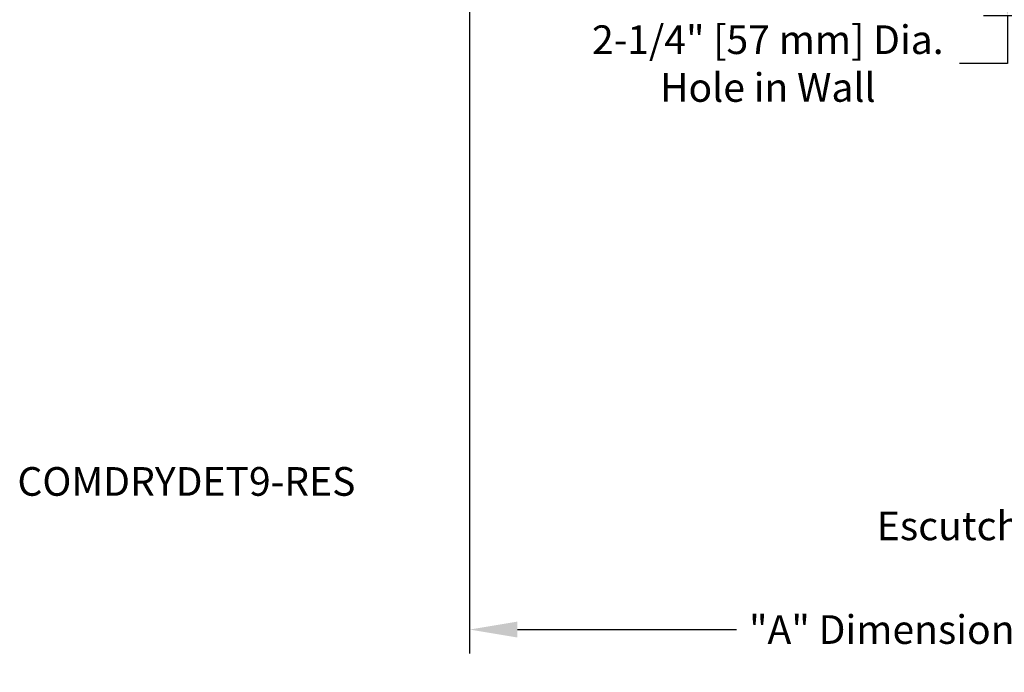
# Model space of a CAD drawing. Extents: x 3.9 to 18.4, y 3 to 13.1.
# Drawn here: x 3.9 to 10.1, y 3 to 7.1 of the extents above; entities that cross this region are included whole.
import ezdxf

# ---------------------------------------------------------------- set-up
doc = ezdxf.new("R2010")
doc.units = 0
doc.header["$LTSCALE"] = 0.25
doc.header["$MEASUREMENT"] = 0
doc.layers.get('0').update_dxf_attribs({"linetype": 'CONTINUOUS'})
doc.layers.get('DEFPOINTS').update_dxf_attribs({"linetype": 'CONTINUOUS'})
doc.layers.add('DIM', color=2, linetype='CONTINUOUS')
doc.styles.add('Helvetica Lt', font='txt', dxfattribs={"height": 0.18})
doc.dimstyles.get("Standard").update_dxf_attribs({"dimtxt": 0.18, "dimasz": 0.18, "dimexe": 0.18, "dimexo": 0.0625, "dimgap": 0.09, "dimtad": 0, "dimtih": 1, "dimtoh": 1, "dimdec": 4, "dimzin": 0, "dimdsep": 46, "dimtxsty": 'Standard', "dimcen": 0.09, "dimadec": 0, "dimazin": 0, "dimtfac": 1, "dimtdec": 4, "dimtofl": 0, "dimtmove": 0, "dimatfit": 3, "dimfxl": 1, "dimtolj": 1, "dimtzin": 0, "dimarcsym": 0})

# ---------------------------------------------------------------- blocks, each defined once
blk = doc.blocks.new('*D1')
at = {"layer": 'DEFPOINTS', "color": 0, "transparency": 16777216}
for p in [(11.28681509643328, 9.647012900287436), (10.06976095036827, 7.12006599631628), (11.98537236132527, 7.12006599631628)]:
    blk.add_point(p, dxfattribs=at)
at = {"layer": 'DIM', "color": 0, "lineweight": -2, "transparency": 16777216}
for p, q in [((11.13681509643328, 9.647012900287436), (9.919760950368271, 9.647012900287436)), ((10.06976095036827, 9.347012900287435), (10.06976095036827, 7.420065996316279)), ((11.83537236132527, 7.12006599631628), (9.919760950368271, 7.12006599631628)), ((10.06976095036827, 7.12006599631628), (10.06976095036827, 6.82006599631628)), ((10.06976095036827, 6.82006599631628), (9.769760950368271, 6.820065996316281))]:
    blk.add_line(p, q, dxfattribs=at)
at = {"layer": 'DIM', "color": 0, "transparency": 16777216}
for points in [[(10.01976095036827, 9.347012900287435), (10.11976095036827, 9.347012900287435), (10.06976095036827, 9.647012900287436)], [(10.01976095036827, 7.420065996316279), (10.11976095036827, 7.420065996316279), (10.06976095036827, 7.12006599631628)]]:
    blk.add_solid(points, dxfattribs=at)
at = {"layer": 'DIM', "color": 0, "transparency": 16777216, "insert": (8.565136203917966, 6.820065996316282), "char_height": 0.18, "attachment_point": 5, "style": 'Helvetica Lt'}
blk.add_mtext('\\A1;2-1/4" [57 mm] Dia.\\PHole in Wall', dxfattribs=at)
blk = doc.blocks.new('*D2')
at = {"layer": 'DEFPOINTS', "color": 0, "transparency": 16777216}
for p in [(6.692719709530131, 7.49506599631628), (12.51966346054228, 5.75578091985143), (6.692719709530131, 3.266026639042813)]:
    blk.add_point(p, dxfattribs=at)
at = {"layer": 'DIM', "color": 0, "lineweight": -2, "transparency": 16777216}
for p, q in [((6.692719709530131, 7.345065996316279), (6.692719709530131, 3.116026639042813)), ((12.51966346054228, 5.60578091985143), (12.51966346054228, 3.116026639042814)), ((6.992719709530131, 3.266026639042813), (8.368791819876172, 3.266026639042813)), ((12.21966346054228, 3.266026639042813), (10.19301088681329, 3.266026639042813))]:
    blk.add_line(p, q, dxfattribs=at)
at = {"layer": 'DIM', "color": 0, "transparency": 16777216}
for points in [[(6.992719709530131, 3.316026639042813), (6.992719709530131, 3.216026639042814), (6.692719709530131, 3.266026639042813)], [(12.21966346054228, 3.316026639042813), (12.21966346054228, 3.216026639042814), (12.51966346054228, 3.266026639042813)]]:
    blk.add_solid(points, dxfattribs=at)
at = {"layer": 'DIM', "color": 0, "transparency": 16777216, "insert": (9.280901353344731, 3.266026639042813), "char_height": 0.18, "attachment_point": 5, "style": 'Helvetica Lt'}
blk.add_mtext('\\A1;"A" Dimension', dxfattribs=at)

msp = doc.modelspace()

# ---------------------------------------------------------------- texts
at = {"color": 7, "style": 'Helvetica Lt'}
msp.add_text('COMDRYDET9-RES', height=0.18, dxfattribs=at).set_placement((3.852760811443503, 4.106099499348993))
at = {"layer": 'DIM', "color": 7, "style": 'Helvetica Lt'}
msp.add_text(' Escutcheon Adjustment', height=0.18, dxfattribs=at).set_placement((9.194969287475686, 3.827233739033296))

# ---------------------------------------------------------------- dimensions: what is measured, and where the dimension line sits
at = {"layer": 'DIM', "color": 7}
for base, p1, p2, angle, text, override, picture, middle in [((10.06976095036827, 7.12006599631628), (11.28681509643328, 9.647012900287436), (11.98537236132527, 7.12006599631628), 90, '2-1/4" [57 mm] Dia.\\PHole in Wall', {"dimasz": 0.3, "dimexe": 0.15, "dimexo": 0.15, "dimgap": 0.15, "dimdec": 5, "dimlunit": 5, "dimpost": '" Dia.', "dimtxsty": 'Helvetica Lt', "dimcen": 0.1, "dimtdec": 5, "dimfrac": 2}, '*D1', (8.565136203917966, 6.820065996316282)), ((6.692719709530131, 3.266026639042813), (12.51966346054228, 5.75578091985143), (6.692719709530131, 7.49506599631628), 180, '"A" Dimension', {"dimasz": 0.3, "dimexe": 0.15, "dimexo": 0.15, "dimgap": 0.15, "dimdec": 6, "dimlunit": 5, "dimpost": '"', "dimtxsty": 'Helvetica Lt', "dimcen": 0.1, "dimtdec": 5, "dimfrac": 2}, '*D2', (9.280901353344731, 3.266026639042813))]:
    dim = msp.add_linear_dim(base=base, p1=p1, p2=p2, angle=angle, text=text, dimstyle='Standard', override=override, dxfattribs=at)
    dim.commit()
    dim.dimension.update_dxf_attribs({"geometry": picture, "text_midpoint": middle, "dimtype": 160})

doc.saveas('drawing.dxf')
